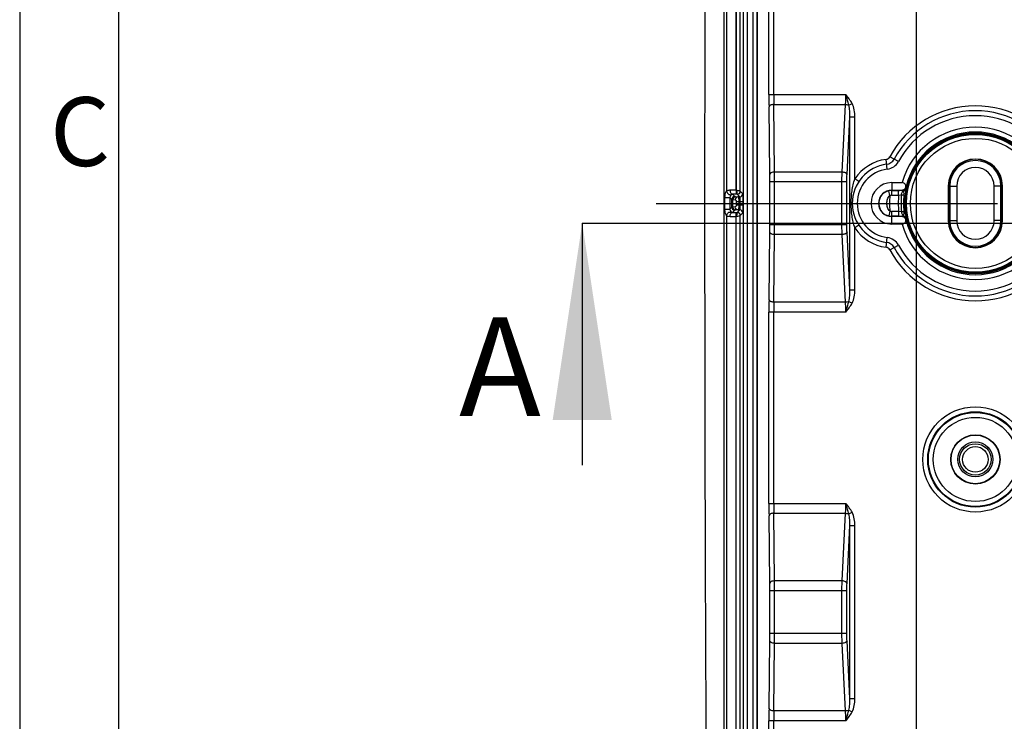
# Model space of a CAD drawing. Units: millimetres. Extents: x -3 to 844, y 0 to 594.
# Drawn here: x 0 to 50, y 370 to 405 of the extents above; entities that cross this region are included whole.
import ezdxf

# ---------------------------------------------------------------- set-up
doc = ezdxf.new("R2010")
doc.units = ezdxf.units.MM
doc.header["$LTSCALE"] = 46.255
doc.linetypes.add('CENTER', pattern=[0.6, 0.375, -0.075, 0.075, -0.075])
doc.layers.get('0').update_dxf_attribs({"linetype": 'CONTINUOUS'})
for name, color, linetype in [('2D-BEMASSUNG', 7, 'CONTINUOUS'), ('AUSFORMSCHRAEGEN', 7, 'CONTINUOUS'), ('BG_STARTBEZUEGE', 7, 'CONTINUOUS'), ('FASEN', 7, 'CONTINUOUS'), ('RUNDUNGEN', 7, 'CONTINUOUS')]:
    doc.layers.add(name, color=color, linetype=linetype)
doc.styles.get("Standard").update_dxf_attribs({"font": 'txt', "width": 0.7})
doc.styles.add('TEXTSTYLE_5', font='txt', dxfattribs={"width": 0.714286})
doc.dimstyles.new('DIMSTYLE_10', dxfattribs={"dimtxt": 2.5, "dimasz": 3.5, "dimexe": 1.5, "dimexo": 0, "dimtad": 1, "dimlfac": 2, "dimdsep": 46, "dimtxsty": 'STANDARD', "dimblk": '_FILLED', "dimblk1": '_FILLED', "dimblk2": '_FILLED', "dimcen": 0.09, "dimclrt": 5, "dimazin": 2, "dimtp": 0.5, "dimtm": 0.5, "dimtfac": 1, "dimtofl": 0, "dimtmove": 0, "dimatfit": 3, "dimldrblk": '_FILLED', "dimfxl": 1, "dimtolj": 1, "dimarcsym": 0})
doc.dimstyles.get("Standard").update_dxf_attribs({"dimtxt": 2.5, "dimasz": 3.5, "dimexe": 1.5, "dimexo": 0, "dimtad": 1, "dimdsep": 46, "dimtxsty": 'STANDARD', "dimblk": '_FILLED', "dimblk1": '_FILLED', "dimblk2": '_FILLED', "dimcen": 0.09, "dimclrt": 5, "dimazin": 2, "dimtol": 1, "dimtp": 0.05, "dimtm": 0.05, "dimtfac": 1, "dimtofl": 0, "dimtmove": 0, "dimatfit": 3, "dimldrblk": '_FILLED', "dimfxl": 1, "dimtolj": 1, "dimarcsym": 0})

# ---------------------------------------------------------------- blocks, each defined once
blk = doc.blocks.new('_FILLED')
at = {"color": 0, "linetype": 'BYBLOCK'}
blk.add_solid([(0, 0), (-1, 0.125), (-1, -0.125)], dxfattribs=at)
blk = doc.blocks.new('XSEC_FILLED')
at = {"color": 0, "linetype": 'BYBLOCK'}
blk.add_solid([(0, 0), (-1, 0.15), (-1, -0.15)], dxfattribs=at)
blk = doc.blocks.new('*D57')
at = {"layer": '2D-BEMASSUNG', "color": 2, "linetype": 'CONTINUOUS'}
for p, q in [((45.534, 411.586), (45.534, 338.575)), ((114.034, 411.586), (114.034, 338.575)), ((45.534, 340.075), (79.784, 340.075)), ((114.034, 340.075), (79.784, 340.075))]:
    blk.add_line(p, q, dxfattribs=at)
at = {"layer": '2D-BEMASSUNG', "color": 2, "linetype": 'CONTINUOUS', "xscale": 3.5, "yscale": 3.5, "zscale": 3.5, "rotation": 180}
blk.add_blockref('_FILLED', (45.534, 340.075), dxfattribs=at)
at = {"layer": '2D-BEMASSUNG', "color": 2, "linetype": 'CONTINUOUS', "xscale": 3.5, "yscale": 3.5, "zscale": 3.5}
blk.add_blockref('_FILLED', (114.034, 340.075), dxfattribs=at)
at = {"layer": '2D-BEMASSUNG', "color": 5, "linetype": 'CONTINUOUS', "insert": (79.784, 343.2), "char_height": 2.5, "width": 7.76786, "attachment_point": 2, "line_spacing_factor": 0.9}
blk.add_mtext('137', dxfattribs=at)

msp = doc.modelspace()

# ---------------------------------------------------------------- linework, layer by layer
at = {"color": 2, "linetype": 'CONTINUOUS'}
msp.add_line((0, 594), (0, 0), dxfattribs=at)
at = {"color": 7, "linetype": 'CONTINUOUS'}
msp.add_line((5.01001, 589), (5.01001, 5), dxfattribs=at)
at = {"color": 9, "linetype": 'CONTINUOUS'}
for p, q in [((36.94207, 431.55516), (36.94207, 360.45516)), ((37.23249, 431.55516), (37.23249, 360.45516))]:
    msp.add_line(p, q, dxfattribs=at)
at = {"color": 7, "linetype": 'CENTER'}
msp.add_line((28.56732, 395.00516), (43.56732, 395.00516), dxfattribs=at)
at = {"color": 9, "linetype": 'CENTER'}
msp.add_line((43.56732, 395.00516), (115.34871, 395.00516), dxfattribs=at)
at = {"color": 7, "linetype": 'CONTINUOUS'}
msp.add_circle((48.53403, 396.00516), 3.577, dxfattribs=at)
msp.add_arc((5717.52574, 396.00516), 5682.7417, 179.57786599, 180.42213401, dxfattribs=at)
at = {"layer": 'AUSFORMSCHRAEGEN', "color": 7, "linetype": 'CONTINUOUS'}
for p, q in [((47.15903, 396.88016), (47.15903, 395.13016)), ((47.17475, 396.88016), (47.17475, 395.13016)), ((49.89332, 395.13016), (49.89332, 396.88016)), ((49.90903, 395.13016), (49.90903, 396.88016))]:
    msp.add_line(p, q, dxfattribs=at)
at = {"layer": 'AUSFORMSCHRAEGEN', "color": 9, "linetype": 'CONTINUOUS'}
for p, q in [((47.15903, 396.88016), (47.17475, 396.88016)), ((49.90903, 396.88016), (49.89332, 396.88016)), ((47.15903, 395.13016), (47.17475, 395.13016)), ((49.90903, 395.13016), (49.89332, 395.13016))]:
    msp.add_line(p, q, dxfattribs=at)
at = {"layer": 'AUSFORMSCHRAEGEN', "color": 7, "linetype": 'CONTINUOUS'}
for radius in [1.25, 1.23604, 0.89]:
    msp.add_circle((48.53403, 383.00516), radius, dxfattribs=at)
for centre, radius, start, end in [((48.53403, 396.88016), 1.375, 0, 180), ((48.53403, 396.88016), 1.35929, 0, 180), ((48.53403, 395.13016), 1.375, 180, 360), ((48.53403, 395.13016), 1.35929, 180, 360)]:
    msp.add_arc(centre, radius, start, end, dxfattribs=at)
at = {"layer": 'BG_STARTBEZUEGE', "color": 7, "linetype": 'CENTER'}
msp.add_line((32.31869, 396.00516), (128.04698, 396.00516), dxfattribs=at)
at = {"layer": 'FASEN', "color": 9, "linetype": 'CONTINUOUS'}
for p, q in [((44.28403, 397.05516), (44.28403, 396.67688)), ((47.23403, 396.88016), (47.58403, 396.88016)), ((49.83403, 396.88016), (49.48403, 396.88016)), ((44.28403, 394.95516), (44.28403, 395.33343)), ((47.23403, 395.13016), (47.58403, 395.13016)), ((49.83403, 395.13016), (49.48403, 395.13016))]:
    msp.add_line(p, q, dxfattribs=at)
at = {"layer": 'FASEN', "color": 7, "linetype": 'CONTINUOUS'}
for p, q in [((47.23403, 396.88016), (47.23403, 395.13016)), ((47.58403, 396.88016), (47.58403, 395.13016)), ((49.48403, 395.13016), (49.48403, 396.88016)), ((49.83403, 395.13016), (49.83403, 396.88016))]:
    msp.add_line(p, q, dxfattribs=at)
for radius in [3.55, 3.5]:
    msp.add_circle((48.53403, 396.00516), radius, dxfattribs=at)
for centre, radius, start, end in [((48.53403, 396.88016), 1.3, 0, 180), ((48.53403, 396.88016), 0.95, 0, 180), ((44.28403, 396.00516), 1.05, 90, 270), ((44.28403, 396.00516), 0.67173, 90, 270), ((48.53403, 395.13016), 1.3, 180, 360), ((48.53403, 395.13016), 0.95, 180, 360)]:
    msp.add_arc(centre, radius, start, end, dxfattribs=at)
at = {"layer": 'RUNDUNGEN', "color": 9, "linetype": 'CONTINUOUS'}
for p, q in [((35.75158, 431.55516), (35.75158, 360.45516)), ((35.89753, 431.55516), (35.89753, 396.64303)), ((36.38403, 431.55516), (36.38403, 396.46921)), ((36.39272, 396.66909), (36.39272, 431.55516)), ((36.5926, 396.61912), (36.5926, 431.55516)), ((36.75043, 360.45516), (36.75043, 431.55516)), ((36.76394, 360.45516), (36.76394, 431.55516)), ((37.43262, 431.55516), (37.43262, 360.45516)), ((37.45068, 431.55516), (37.45068, 360.45516)), ((38.05059, 401.52311), (38.05059, 411.23721)), ((38.30055, 401.52311), (38.30055, 411.23721)), ((38.05059, 401.52311), (41.95495, 401.52311)), ((38.3377, 397.59009), (38.30345, 401.02311)), ((38.30345, 401.02311), (41.9403, 401.02311)), ((41.76689, 397.59009), (41.9403, 401.02311)), ((42.10513, 400.98577), (42.26997, 401.07345)), ((38.08773, 397.46509), (38.05348, 400.89811)), ((42.01594, 397.46509), (42.16407, 400.39762)), ((42.16407, 391.61269), (42.16407, 400.39762)), ((42.16407, 400.39762), (42.41312, 400.39762)), ((42.41312, 397.25502), (42.41312, 400.39762)), ((44.05942, 397.74068), (43.99524, 398.23655)), ((44.62241, 398.12688), (44.1829, 398.36528)), ((41.76689, 397.59009), (38.3377, 397.59009)), ((38.08947, 394.92022), (38.08947, 397.09009)), ((42.00715, 397.09009), (38.08947, 397.09009)), ((38.33943, 394.92022), (38.33943, 397.09009)), ((41.7581, 394.92022), (41.7581, 397.09009)), ((42.00715, 394.92022), (42.00715, 397.09009)), ((42.621, 397.11615), (42.41312, 397.25502)), ((36.39272, 396.66909), (36.38403, 396.66909)), ((36.72323, 396.48849), (36.5926, 396.61912)), ((44.18932, 396.40154), (44.13122, 396.64468)), ((44.28403, 396.41269), (44.28403, 396.67688)), ((44.63774, 396.41269), (44.63774, 396.66268)), ((44.63774, 396.66268), (44.65562, 396.66268)), ((44.80325, 396.66241), (44.77699, 396.67688)), ((45.04614, 396.85334), (45.01773, 396.86839)), ((35.79887, 396.30246), (35.79887, 395.70785)), ((35.79887, 396.30246), (36.06182, 396.30246)), ((36.06182, 396.30246), (36.06182, 395.70785)), ((36.06182, 396.30246), (36.16253, 396.20175)), ((36.16253, 395.80856), (36.16253, 396.20175)), ((36.19717, 396.46693), (36.31244, 396.35166)), ((36.2214, 395.8139), (36.2214, 396.19641)), ((36.2214, 396.19641), (36.33998, 396.18867)), ((36.35364, 396.34632), (36.47223, 396.33858)), ((36.44269, 396.46921), (36.38403, 396.46921)), ((36.39163, 396.08873), (36.39163, 395.92158)), ((36.73671, 396.08873), (36.39163, 396.08873)), ((36.57332, 396.33858), (36.44269, 396.46921)), ((36.57332, 396.33858), (36.47223, 396.33858)), ((36.52388, 396.08873), (36.52388, 395.92158)), ((36.5868, 395.92158), (36.5868, 396.08873)), ((36.73671, 395.92158), (36.73671, 396.08873)), ((44.28403, 396.41269), (44.63774, 396.41269)), ((44.63774, 396.41269), (44.78079, 396.43134)), ((44.78079, 396.43134), (44.90461, 396.43093)), ((44.90461, 396.43093), (44.97883, 396.42222)), ((35.79887, 395.70785), (36.06182, 395.70785)), ((36.16253, 395.80856), (36.06182, 395.70785)), ((36.31244, 395.65865), (36.19717, 395.54338)), ((36.33998, 395.82164), (36.2214, 395.8139)), ((36.47223, 395.67173), (36.35364, 395.66399)), ((36.38403, 360.45516), (36.38403, 395.5411)), ((36.38403, 395.5411), (36.44269, 395.5411)), ((36.39163, 395.92158), (36.73671, 395.92158)), ((36.44269, 395.5411), (36.57332, 395.67173)), ((36.47223, 395.67173), (36.57332, 395.67173)), ((36.5926, 395.39119), (36.72323, 395.52182)), ((44.18932, 395.60878), (44.13122, 395.36563)), ((44.28403, 395.33343), (44.28403, 395.59762)), ((44.63774, 395.59762), (44.28403, 395.59762)), ((44.63774, 395.59762), (44.63774, 395.34763)), ((44.78079, 395.57897), (44.63774, 395.59762)), ((44.90461, 395.57939), (44.78079, 395.57898)), ((44.90461, 395.57939), (44.97883, 395.58809)), ((35.89753, 395.36728), (35.89753, 360.45516)), ((36.38403, 395.34122), (36.39272, 395.34122)), ((36.39272, 360.45516), (36.39272, 395.34122)), ((36.5926, 360.45516), (36.5926, 395.39119)), ((44.65557, 395.34763), (44.63774, 395.34763)), ((44.77699, 395.33343), (44.80325, 395.3479)), ((45.01773, 395.14192), (45.04614, 395.15698)), ((38.05348, 391.11221), (38.08773, 394.54522)), ((42.00715, 394.92022), (38.08947, 394.92022)), ((42.16407, 391.61269), (42.01594, 394.54522)), ((42.621, 394.89416), (42.41312, 394.75529)), ((42.41312, 391.61269), (42.41312, 394.75529)), ((38.30345, 390.98721), (38.3377, 394.42022)), ((41.76689, 394.42022), (38.3377, 394.42022)), ((41.9403, 390.98721), (41.76689, 394.42022)), ((43.99524, 393.77377), (44.05942, 394.26963)), ((44.1829, 393.64503), (44.62241, 393.88343)), ((42.16407, 391.61269), (42.41312, 391.61269)), ((42.10513, 391.02454), (42.26997, 390.93687)), ((41.9403, 390.98721), (38.30345, 390.98721)), ((38.05059, 380.77311), (38.05059, 390.48721)), ((41.95495, 390.48721), (38.05059, 390.48721)), ((38.30055, 380.77311), (38.30055, 390.48721)), ((38.05059, 380.77311), (41.95495, 380.77311)), ((38.08773, 376.71509), (38.05348, 380.14811)), ((38.3377, 376.84009), (38.30345, 380.27311)), ((38.30345, 380.27311), (41.9403, 380.27311)), ((41.76689, 376.84009), (41.9403, 380.27311)), ((42.10513, 380.23577), (42.26997, 380.32345)), ((42.01594, 376.71509), (42.16407, 379.64762)), ((42.16407, 370.86269), (42.16407, 379.64762)), ((42.16407, 379.64762), (42.41312, 379.64762)), ((42.41312, 370.86269), (42.41312, 379.64762)), ((41.76689, 376.84009), (38.3377, 376.84009)), ((38.08947, 374.17022), (38.08947, 376.34009)), ((42.00715, 376.34009), (38.08947, 376.34009)), ((38.33943, 374.17022), (38.33943, 376.34009)), ((41.7581, 374.17022), (41.7581, 376.34009)), ((42.00715, 374.17022), (42.00715, 376.34009)), ((42.00715, 374.17022), (38.08947, 374.17022)), ((38.05348, 370.36221), (38.08773, 373.79522)), ((38.30345, 370.23721), (38.3377, 373.67022)), ((41.76689, 373.67022), (38.3377, 373.67022)), ((41.9403, 370.23721), (41.76689, 373.67022)), ((42.16407, 370.86269), (42.01594, 373.79522)), ((42.16407, 370.86269), (42.41312, 370.86269)), ((41.9403, 370.23721), (38.30345, 370.23721)), ((42.10513, 370.27454), (42.26997, 370.18687)), ((38.05059, 360.45516), (38.05059, 369.73721)), ((41.95495, 369.73721), (38.05059, 369.73721)), ((38.30055, 360.69668), (38.30055, 369.73721))]:
    msp.add_line(p, q, dxfattribs=at)
at = {"layer": 'RUNDUNGEN', "color": 7, "linetype": 'CONTINUOUS'}
for p, q in [((44.28403, 397.05516), (44.8085, 397.05516)), ((44.28403, 396.67688), (44.77699, 396.67688)), ((44.28403, 396.66268), (44.63774, 396.66268)), ((44.65562, 396.66268), (44.68011, 396.66267)), ((44.63774, 395.34763), (44.28403, 395.34763)), ((44.77699, 395.33343), (44.28403, 395.33343)), ((44.8085, 394.95516), (44.28403, 394.95516))]:
    msp.add_line(p, q, dxfattribs=at)
at = {"layer": 'RUNDUNGEN', "color": 9, "linetype": 'CONTINUOUS'}
for centre, radius in [((48.53403, 396.00516), 3.3), ((48.53403, 383.00516), 2.67158), ((48.53403, 383.00516), 2.42173), ((48.53403, 383.00516), 2.3862), ((48.53403, 383.00516), 2.13636), ((48.53403, 383.00516), 0.79919), ((48.53403, 383.00516), 0.64921)]:
    msp.add_circle(centre, radius, dxfattribs=at)
for centre, radius, start, end in [((99.51841, 401.49521), 61.46783, 179.9740004, 180.556588), ((77.64411, 401.50081), 39.34356, 179.967534, 180.695698), ((48.53403, 396.00516), 4.95, 28.735654, 151.523871), ((48.53403, 396.00516), 4.45, 28.735654, 151.523871), ((48.53403, 396.00516), 3.87067, 15.739887, 164.260113), ((48.53403, 396.00516), 3.62071, 13.793026, 166.206974), ((44.28403, 396.00516), 2.25, 97.374425, 146.255069), ((43.96315, 398.48448), 0.25, 277.374425, 331.523871), ((43.96315, 398.48448), 0.75, 277.374425, 331.523871), ((-32.0956, 397.0955), 70.43503, 359.9956057, 0.4023369), ((44.28403, 396.00516), 1.75, 97.374425, 262.625575), ((-1.52899, 397.09415), 39.61846, 359.99413, 0.536459), ((36.44245, 396.61936), 0.15015, 270.090593, 359.909407), ((44.8032, 396.91243), 0.25002, 270.011364, 346.329152), ((36.31266, 396.20153), 0.15013, 90.084186, 179.915814), ((36.5731, 396.48871), 0.15013, 270.084186, 359.915814), ((44.28603, 396.00516), 0.65857, 176.134541, 183.872673), ((48.53403, 396.00516), 4.36276, 174.787199, 185.212801), ((44.28403, 396.00516), 0.40754, 90, 103.438415), ((48.53403, 396.00516), 3.91755, 174.028802, 185.971198), ((48.53403, 396.00516), 3.77737, 173.521821, 186.478179), ((48.53403, 396.00516), 3.65431, 173.309155, 186.690845), ((48.53403, 396.00516), 3.57958, 173.309155, 186.690845), ((36.31266, 395.80878), 0.15013, 180.084186, 269.915814), ((36.44245, 395.39096), 0.15015, 0.090593, 89.909407), ((36.5731, 395.5216), 0.15013, 0.084186, 89.915814), ((44.28403, 396.00516), 0.40754, 256.561585, 270), ((36.36125, 413.49694), 18.15573, 269.08902, 270.071904), ((44.8032, 395.09789), 0.25002, 13.670825, 89.988369), ((48.53403, 396.00516), 3.62071, 193.793026, 346.206974), ((1.20698, 394.90349), 36.8825, 359.443426, 0.025985), ((-27.22788, 394.89791), 65.56732, 359.5825652, 0.0194922), ((44.28403, 396.00516), 2.25, 213.744931, 262.625575), ((48.53403, 396.00516), 3.87067, 195.739887, 344.260113), ((43.96315, 393.52584), 0.75, 28.476129, 82.625575), ((43.96315, 393.52584), 0.25, 28.476129, 82.625575), ((48.53403, 396.00516), 4.95, 208.476129, 331.264346), ((48.53403, 396.00516), 4.45, 208.476129, 331.264346), ((104.07783, 390.49399), 66.02724, 179.463527, 180.0058846), ((80.56268, 390.49261), 42.26213, 179.329445, 180.007322), ((99.51841, 380.74521), 61.46783, 179.9740004, 180.556588), ((77.64411, 380.75081), 39.34356, 179.967534, 180.695698), ((-1.52899, 376.34415), 39.61846, 359.99413, 0.536459), ((-32.0956, 376.3455), 70.43503, 359.9956057, 0.4023369), ((1.20698, 374.15349), 36.8825, 359.443426, 0.025985), ((-27.22788, 374.14791), 65.56732, 359.5825652, 0.0194922), ((104.07783, 369.74399), 66.02724, 179.463527, 180.0058846), ((80.56268, 369.74261), 42.26213, 179.329445, 180.007322)]:
    msp.add_arc(centre, radius, start, end, dxfattribs=at)
at = {"layer": 'RUNDUNGEN', "color": 7, "linetype": 'CONTINUOUS'}
for centre, radius, start, end in [((48.53403, 396.00516), 4.7, 28.735654, 151.523871), ((43.96315, 398.48448), 0.5, 277.374425, 331.523871), ((44.28403, 396.00516), 2, 97.374425, 262.625575), ((44.28439, 396.00591), 0.65688, 103.483854, 176.189832), ((44.28403, 396.00516), 0.65753, 90, 103.438328), ((44.64448, 349.69815), 46.96453, 89.806301, 89.956538), ((44.28439, 396.00441), 0.65688, 183.816944, 256.515975), ((44.28403, 396.00516), 0.65753, 256.561685, 270), ((44.64278, 442.9189), 47.57126, 270.015414, 270.193277), ((44.77717, 395.07819), 0.24886, 14.839044, 21.896955), ((43.96315, 393.52584), 0.5, 28.476129, 82.625575), ((48.53403, 396.00516), 4.7, 208.476129, 331.264346)]:
    msp.add_arc(centre, radius, start, end, dxfattribs=at)
at = {"layer": 'RUNDUNGEN', "color": 9, "linetype": 'CONTINUOUS'}
for points, knots in [([(41.9403, 401.02311), (41.94276, 401.06216), (41.95163, 401.22868), (41.95495, 401.39548), (41.95495, 401.52311)], [0, 0, 0, 0, 0.23466456, 1, 1, 1, 1]), ([(42.10513, 400.98578), (42.09451, 401.03023), (42.04838, 401.21045), (41.99596, 401.38898), (41.95495, 401.52315)], [0, 0, 0, 0, 0.24572169, 1, 1, 1, 1]), ([(38.30345, 401.02311), (38.27166, 401.02287), (38.21065, 401.0161), (38.11919, 400.98944), (38.05463, 400.93646), (38.05348, 400.89811)], [0, 0, 0, 0, 0.32259896, 0.61051268, 1, 1, 1, 1]), ([(41.9403, 401.02311), (41.95526, 401.02254), (42.01155, 401.01783), (42.06762, 401.00369), (42.10513, 400.98577)], [0, 0, 0, 0, 0.26476603, 1, 1, 1, 1]), ([(42.41312, 400.39762), (42.41312, 400.51365), (42.39318, 400.74556), (42.32434, 400.97119), (42.26997, 401.07345)], [0, 0, 0, 0, 0.50045058, 1, 1, 1, 1]), ([(42.16407, 400.39762), (42.1662, 400.49634), (42.16085, 400.69389), (42.13229, 400.89081), (42.10513, 400.98577)], [0, 0, 0, 0, 0.49990916, 1, 1, 1, 1]), ([(38.3377, 397.59009), (38.30592, 397.58986), (38.24491, 397.58308), (38.15344, 397.55642), (38.08888, 397.50345), (38.08773, 397.46509)], [0, 0, 0, 0, 0.32259898, 0.6105127, 1, 1, 1, 1]), ([(41.7581, 397.09009), (41.7581, 397.1336), (41.75883, 397.30029), (41.76223, 397.46699), (41.76689, 397.59009)], [0, 0, 0, 0, 0.26097953, 1, 1, 1, 1]), ([(42.01594, 397.46509), (42.01017, 397.50345), (41.94655, 397.55205), (41.85653, 397.58101), (41.79754, 397.58893), (41.76689, 397.59009)], [0, 0, 0, 0, 0.39893875, 0.68457998, 1, 1, 1, 1]), ([(42.00715, 397.09009), (42.00715, 397.12273), (42.00788, 397.24776), (42.01128, 397.3728), (42.01594, 397.46509)], [0, 0, 0, 0, 0.26097877, 1, 1, 1, 1]), ([(42.41312, 394.75529), (42.34619, 394.95566), (42.253, 395.37064), (42.20885, 396.00514), (42.253, 396.63966), (42.34619, 397.05464), (42.41312, 397.25502)], [0, 0, 0, 0, 0.2498878, 0.49999648, 0.7501021, 1, 1, 1, 1]), ([(35.89753, 396.64303), (35.88339, 396.62558), (35.84133, 396.56807), (35.80792, 396.44963), (35.79888, 396.35211), (35.79887, 396.30246)], [0, 0, 0, 0, 0.18668553, 0.5873957, 1, 1, 1, 1]), ([(36.07259, 396.66681), (36.05238, 396.66647), (35.99354, 396.66312), (35.93448, 396.65478), (35.89753, 396.64303)], [0, 0, 0, 0, 0.34272746, 1, 1, 1, 1]), ([(35.89753, 396.64303), (35.8984, 396.61217), (35.91469, 396.55), (35.97675, 396.47763), (36.06361, 396.44001), (36.12679, 396.44432), (36.15539, 396.4535)], [0, 0, 0, 0, 0.2524808, 0.50494934, 0.75432692, 1, 1, 1, 1]), ([(36.38403, 396.66909), (36.35615, 396.66909), (36.25234, 396.6689), (36.14852, 396.66807), (36.07259, 396.66681)], [0, 0, 0, 0, 0.26854927, 1, 1, 1, 1]), ([(36.07259, 396.66681), (36.07302, 396.64148), (36.07998, 396.59255), (36.10948, 396.51505), (36.16192, 396.46847), (36.19717, 396.46693)], [0, 0, 0, 0, 0.30206673, 0.57919358, 1, 1, 1, 1]), ([(36.5926, 396.61912), (36.58674, 396.62058), (36.52012, 396.63728), (36.45331, 396.65323), (36.39272, 396.66909)], [0, 0, 0, 0, 0.08797451, 1, 1, 1, 1]), ([(36.39272, 396.66909), (36.39916, 396.64448), (36.41527, 396.57771), (36.43238, 396.5112), (36.44269, 396.46921)], [0, 0, 0, 0, 0.37039439, 1, 1, 1, 1]), ([(44.78079, 396.43134), (44.78187, 396.44945), (44.79085, 396.51592), (44.82078, 396.58164), (44.85554, 396.61632)], [0, 0, 0, 0, 0.26984032, 1, 1, 1, 1]), ([(44.87457, 396.63287), (44.86165, 396.63913), (44.8392, 396.65106), (44.81471, 396.66211), (44.80325, 396.66241)], [0, 0, 0, 0, 0.55613793, 1, 1, 1, 1]), ([(44.87457, 396.63287), (44.91391, 396.64427), (44.98735, 396.68607), (45.02899, 396.76037), (45.03801, 396.79883)], [0, 0, 0, 0, 0.50902102, 1, 1, 1, 1]), ([(44.90461, 396.43093), (44.91227, 396.47548), (44.91833, 396.54645), (44.89142, 396.61507), (44.87457, 396.63287)], [0, 0, 0, 0, 0.64846108, 1, 1, 1, 1]), ([(44.97883, 396.42222), (44.98379, 396.46446), (45.00027, 396.59051), (45.02303, 396.7156), (45.03801, 396.79883)], [0, 0, 0, 0, 0.33463113, 1, 1, 1, 1]), ([(45.03801, 396.79883), (45.03934, 396.80621), (45.04145, 396.81907), (45.04521, 396.83664), (45.04518, 396.84594), (45.04736, 396.85269), (45.04614, 396.85334)], [0, 0, 0, 0, 0.40735354, 0.72370476, 0.92493217, 1, 1, 1, 1]), ([(36.15539, 396.4535), (36.144, 396.44325), (36.09141, 396.41274), (36.06176, 396.3477), (36.06182, 396.30246)], [0, 0, 0, 0, 0.2530341, 1, 1, 1, 1]), ([(36.19717, 396.46693), (36.19149, 396.46656), (36.17704, 396.46431), (36.16212, 396.45957), (36.15539, 396.4535)], [0, 0, 0, 0, 0.38590377, 1, 1, 1, 1]), ([(36.16253, 396.20175), (36.16721, 396.19848), (36.18874, 396.20004), (36.2074, 396.19705), (36.2214, 396.19641)], [0, 0, 0, 0, 0.28946569, 1, 1, 1, 1]), ([(36.38403, 396.46921), (36.3673, 396.46921), (36.30501, 396.46902), (36.24272, 396.4682), (36.19717, 396.46693)], [0, 0, 0, 0, 0.26854829, 1, 1, 1, 1]), ([(36.35364, 396.34632), (36.31932, 396.34568), (36.24689, 396.30853), (36.22194, 396.23384), (36.2214, 396.19641)], [0, 0, 0, 0, 0.47835644, 1, 1, 1, 1]), ([(36.31244, 396.35166), (36.3153, 396.3488), (36.33113, 396.34944), (36.34384, 396.34696), (36.35364, 396.34632)], [0, 0, 0, 0, 0.29178517, 1, 1, 1, 1]), ([(36.47223, 396.33858), (36.4379, 396.33794), (36.36548, 396.3008), (36.34052, 396.22611), (36.33998, 396.18867)], [0, 0, 0, 0, 0.47835665, 1, 1, 1, 1]), ([(36.33998, 396.18867), (36.34677, 396.18823), (36.36695, 396.17859), (36.38672, 396.14124), (36.39163, 396.10796), (36.39163, 396.08873)], [0, 0, 0, 0, 0.16961812, 0.52092828, 1, 1, 1, 1]), ([(36.47223, 396.33858), (36.48172, 396.33703), (36.49863, 396.30753), (36.51117, 396.25672), (36.52179, 396.17842), (36.52388, 396.12028), (36.52388, 396.08873)], [0, 0, 0, 0, 0.11056613, 0.32761085, 0.63741304, 1, 1, 1, 1]), ([(36.5868, 396.08873), (36.5868, 396.11997), (36.58616, 396.17784), (36.58406, 396.24633), (36.58108, 396.29092), (36.57924, 396.31479), (36.5764, 396.32887), (36.57523, 396.33738), (36.57332, 396.33858)], [0, 0, 0, 0, 0.37362877, 0.69278293, 0.81705186, 0.9115075, 0.97292587, 1, 1, 1, 1]), ([(36.73671, 396.08873), (36.73671, 396.1387), (36.73627, 396.21135), (36.73458, 396.30393), (36.73309, 396.36329), (36.73085, 396.41221), (36.72947, 396.45018), (36.72578, 396.47302), (36.72566, 396.48604), (36.72323, 396.48849)], [0, 0, 0, 0, 0.37435544, 0.54420702, 0.69413001, 0.81857613, 0.91303451, 0.97413134, 1, 1, 1, 1]), ([(44.18932, 395.60878), (44.15852, 395.62792), (44.11174, 395.68771), (44.05561, 395.82176), (44.03072, 396.00516), (44.05561, 396.18856), (44.11175, 396.3226), (44.15852, 396.38239), (44.18932, 396.40154)], [0, 0, 0, 0, 0.12479251, 0.24935833, 0.50000531, 0.75065941, 0.87521353, 1, 1, 1, 1]), ([(35.79887, 395.70785), (35.79888, 395.6747), (35.80377, 395.59233), (35.82669, 395.48874), (35.86384, 395.40889), (35.8879, 395.37917), (35.89753, 395.36728)], [0, 0, 0, 0, 0.27528371, 0.68381712, 0.87297558, 1, 1, 1, 1]), ([(35.89753, 395.36728), (35.8984, 395.39815), (35.9147, 395.46032), (35.97675, 395.53268), (36.06361, 395.5703), (36.12678, 395.56599), (36.15539, 395.55681)], [0, 0, 0, 0, 0.25248069, 0.50494886, 0.7543264, 1, 1, 1, 1]), ([(36.06182, 395.70785), (36.06175, 395.66263), (36.09141, 395.59759), (36.144, 395.56708), (36.15539, 395.55681)], [0, 0, 0, 0, 0.74672378, 1, 1, 1, 1]), ([(36.07259, 395.34351), (36.07302, 395.36883), (36.07998, 395.41776), (36.10948, 395.49527), (36.16192, 395.54184), (36.19717, 395.54338)], [0, 0, 0, 0, 0.30206328, 0.57918668, 1, 1, 1, 1]), ([(36.15539, 395.55681), (36.15688, 395.55547), (36.16931, 395.54738), (36.18447, 395.54422), (36.19717, 395.54338)], [0, 0, 0, 0, 0.1359235, 1, 1, 1, 1]), ([(36.2214, 395.8139), (36.2074, 395.81326), (36.18875, 395.81028), (36.16721, 395.81184), (36.16253, 395.80856)], [0, 0, 0, 0, 0.71045918, 1, 1, 1, 1]), ([(36.19717, 395.54338), (36.21113, 395.543), (36.27341, 395.54158), (36.3357, 395.5411), (36.38403, 395.5411)], [0, 0, 0, 0, 0.22418241, 1, 1, 1, 1]), ([(36.35364, 395.66399), (36.31932, 395.66463), (36.24689, 395.70178), (36.22194, 395.77647), (36.2214, 395.8139)], [0, 0, 0, 0, 0.47835645, 1, 1, 1, 1]), ([(36.35364, 395.66399), (36.34384, 395.66335), (36.33113, 395.66087), (36.3153, 395.66152), (36.31244, 395.65865)], [0, 0, 0, 0, 0.70813976, 1, 1, 1, 1]), ([(36.39163, 395.92158), (36.39163, 395.90831), (36.38871, 395.87191), (36.36548, 395.82331), (36.33998, 395.82164)], [0, 0, 0, 0, 0.34176027, 1, 1, 1, 1]), ([(36.47223, 395.67173), (36.4379, 395.67237), (36.36548, 395.70952), (36.34052, 395.78421), (36.33998, 395.82164)], [0, 0, 0, 0, 0.47835644, 1, 1, 1, 1]), ([(36.44269, 395.5411), (36.44122, 395.53524), (36.42456, 395.46861), (36.40825, 395.4019), (36.39272, 395.34122)], [0, 0, 0, 0, 0.08806121, 1, 1, 1, 1]), ([(36.52388, 395.92158), (36.52389, 395.89003), (36.52179, 395.83189), (36.51115, 395.7536), (36.49864, 395.70277), (36.48172, 395.67328), (36.47223, 395.67173)], [0, 0, 0, 0, 0.36256686, 0.67236263, 0.88943292, 1, 1, 1, 1]), ([(36.57332, 395.67173), (36.57523, 395.67293), (36.57641, 395.68144), (36.57923, 395.69551), (36.58108, 395.71938), (36.58406, 395.76398), (36.58616, 395.83247), (36.5868, 395.89034), (36.5868, 395.92158)], [0, 0, 0, 0, 0.02706146, 0.08845387, 0.18291131, 0.30719417, 0.62634714, 1, 1, 1, 1]), ([(36.72323, 395.52182), (36.72566, 395.52426), (36.72578, 395.53729), (36.72946, 395.56012), (36.73085, 395.59809), (36.73309, 395.64701), (36.73458, 395.70637), (36.73627, 395.79896), (36.73671, 395.87161), (36.73671, 395.92158)], [0, 0, 0, 0, 0.02585325, 0.0869268, 0.18138608, 0.30584604, 0.45576372, 0.62561975, 1, 1, 1, 1]), ([(44.78079, 395.57897), (44.78187, 395.56086), (44.79085, 395.49439), (44.82078, 395.42868), (44.85554, 395.39399)], [0, 0, 0, 0, 0.26984027, 1, 1, 1, 1]), ([(44.90571, 395.44125), (44.90769, 395.45013), (44.91476, 395.4959), (44.91091, 395.54282), (44.90461, 395.57939)], [0, 0, 0, 0, 0.19702892, 1, 1, 1, 1]), ([(45.0166, 395.33024), (45.01344, 395.34844), (44.99899, 395.4341), (44.9868, 395.52016), (44.97883, 395.58809)], [0, 0, 0, 0, 0.21262962, 1, 1, 1, 1]), ([(35.89753, 395.36728), (35.90601, 395.36459), (35.96321, 395.35002), (36.02253, 395.34434), (36.07259, 395.34351)], [0, 0, 0, 0, 0.15091516, 1, 1, 1, 1]), ([(36.39272, 395.34122), (36.41735, 395.34753), (36.48403, 395.36398), (36.55068, 395.38052), (36.5926, 395.39119)], [0, 0, 0, 0, 0.37020863, 1, 1, 1, 1]), ([(44.80325, 395.3479), (44.81472, 395.34821), (44.83924, 395.3592), (44.86166, 395.3712), (44.87457, 395.37744)], [0, 0, 0, 0, 0.44427455, 1, 1, 1, 1]), ([(44.87457, 395.37744), (44.87797, 395.38103), (44.89302, 395.39962), (44.9016, 395.42281), (44.90571, 395.44125)], [0, 0, 0, 0, 0.20733896, 1, 1, 1, 1]), ([(44.87457, 395.37744), (44.91391, 395.36605), (44.98735, 395.32425), (45.02899, 395.24994), (45.03801, 395.21148)], [0, 0, 0, 0, 0.50901981, 1, 1, 1, 1]), ([(45.03801, 395.21148), (45.03666, 395.21901), (45.02942, 395.25858), (45.02217, 395.29815), (45.0166, 395.33024)], [0, 0, 0, 0, 0.1901708, 1, 1, 1, 1]), ([(45.04614, 395.15698), (45.04736, 395.15762), (45.04518, 395.16438), (45.04521, 395.17367), (45.04145, 395.19124), (45.03934, 395.2041), (45.03801, 395.21148)], [0, 0, 0, 0, 0.07509487, 0.2762575, 0.59254179, 1, 1, 1, 1]), ([(38.3377, 394.42022), (38.30592, 394.42046), (38.24491, 394.42723), (38.15344, 394.45389), (38.08888, 394.50687), (38.08773, 394.54522)], [0, 0, 0, 0, 0.322599, 0.61051272, 1, 1, 1, 1]), ([(41.76689, 394.42022), (41.76541, 394.4593), (41.76009, 394.62591), (41.7581, 394.79263), (41.7581, 394.92022)], [0, 0, 0, 0, 0.23458988, 1, 1, 1, 1]), ([(42.01594, 394.54522), (42.01017, 394.50686), (41.94655, 394.45827), (41.85653, 394.4293), (41.79754, 394.42138), (41.76689, 394.42022)], [0, 0, 0, 0, 0.39893872, 0.68457996, 1, 1, 1, 1]), ([(42.01594, 394.54522), (42.01446, 394.57452), (42.00914, 394.69945), (42.00715, 394.82451), (42.00715, 394.92022)], [0, 0, 0, 0, 0.23460615, 1, 1, 1, 1]), ([(42.10513, 391.02454), (42.1323, 391.1195), (42.16084, 391.31643), (42.1662, 391.51397), (42.16407, 391.61269)], [0, 0, 0, 0, 0.5000776, 1, 1, 1, 1]), ([(42.26997, 390.93687), (42.32434, 391.03911), (42.39318, 391.26474), (42.41312, 391.49666), (42.41312, 391.61269)], [0, 0, 0, 0, 0.49951423, 1, 1, 1, 1]), ([(38.30345, 390.98721), (38.27166, 390.98745), (38.21065, 390.99422), (38.11919, 391.02088), (38.05463, 391.07385), (38.05348, 391.11221)], [0, 0, 0, 0, 0.32259898, 0.6105127, 1, 1, 1, 1]), ([(42.10513, 391.02454), (42.09336, 391.01892), (42.04069, 390.99803), (41.98378, 390.98885), (41.9403, 390.98721)], [0, 0, 0, 0, 0.23064215, 1, 1, 1, 1]), ([(41.95495, 390.48721), (41.96877, 390.53226), (42.02216, 390.7104), (42.07285, 390.88948), (42.10513, 391.02454)], [0, 0, 0, 0, 0.25337799, 1, 1, 1, 1]), ([(41.95495, 390.48721), (41.95495, 390.53074), (41.95374, 390.69748), (41.94806, 390.86423), (41.9403, 390.98721)], [0, 0, 0, 0, 0.26104975, 1, 1, 1, 1]), ([(41.9403, 380.27311), (41.94276, 380.31216), (41.95163, 380.47868), (41.95495, 380.64548), (41.95495, 380.77311)], [0, 0, 0, 0, 0.23466456, 1, 1, 1, 1]), ([(42.10513, 380.23578), (42.09451, 380.28023), (42.04838, 380.46045), (41.99596, 380.63898), (41.95495, 380.77315)], [0, 0, 0, 0, 0.24572169, 1, 1, 1, 1]), ([(38.30345, 380.27311), (38.27166, 380.27287), (38.21065, 380.2661), (38.11919, 380.23944), (38.05463, 380.18646), (38.05348, 380.14811)], [0, 0, 0, 0, 0.32259896, 0.61051268, 1, 1, 1, 1]), ([(41.9403, 380.27311), (41.95526, 380.27254), (42.01155, 380.26783), (42.06762, 380.25369), (42.10513, 380.23577)], [0, 0, 0, 0, 0.26476603, 1, 1, 1, 1]), ([(42.16407, 379.64762), (42.1662, 379.74634), (42.16085, 379.94389), (42.13229, 380.14081), (42.10513, 380.23577)], [0, 0, 0, 0, 0.49990916, 1, 1, 1, 1]), ([(42.41312, 379.64762), (42.41312, 379.76365), (42.39318, 379.99556), (42.32434, 380.22119), (42.26997, 380.32345)], [0, 0, 0, 0, 0.50045058, 1, 1, 1, 1]), ([(38.3377, 376.84009), (38.30592, 376.83986), (38.24491, 376.83308), (38.15344, 376.80642), (38.08888, 376.75345), (38.08773, 376.71509)], [0, 0, 0, 0, 0.32259898, 0.6105127, 1, 1, 1, 1]), ([(41.7581, 376.34009), (41.7581, 376.3836), (41.75883, 376.55029), (41.76223, 376.71699), (41.76689, 376.84009)], [0, 0, 0, 0, 0.26097953, 1, 1, 1, 1]), ([(42.01594, 376.71509), (42.01017, 376.75345), (41.94655, 376.80205), (41.85653, 376.83101), (41.79754, 376.83893), (41.76689, 376.84009)], [0, 0, 0, 0, 0.39893875, 0.68457998, 1, 1, 1, 1]), ([(42.00715, 376.34009), (42.00715, 376.37273), (42.00788, 376.49776), (42.01128, 376.6228), (42.01594, 376.71509)], [0, 0, 0, 0, 0.26097877, 1, 1, 1, 1]), ([(41.76689, 373.67022), (41.76541, 373.7093), (41.76009, 373.87591), (41.7581, 374.04263), (41.7581, 374.17022)], [0, 0, 0, 0, 0.23458988, 1, 1, 1, 1]), ([(42.01594, 373.79522), (42.01446, 373.82452), (42.00914, 373.94945), (42.00715, 374.07451), (42.00715, 374.17022)], [0, 0, 0, 0, 0.23460615, 1, 1, 1, 1]), ([(38.3377, 373.67022), (38.30592, 373.67046), (38.24491, 373.67723), (38.15344, 373.70389), (38.08888, 373.75687), (38.08773, 373.79522)], [0, 0, 0, 0, 0.322599, 0.61051272, 1, 1, 1, 1]), ([(42.01594, 373.79522), (42.01017, 373.75686), (41.94655, 373.70827), (41.85653, 373.6793), (41.79754, 373.67138), (41.76689, 373.67022)], [0, 0, 0, 0, 0.39893872, 0.68457996, 1, 1, 1, 1]), ([(42.10513, 370.27454), (42.1323, 370.3695), (42.16084, 370.56643), (42.1662, 370.76397), (42.16407, 370.86269)], [0, 0, 0, 0, 0.5000776, 1, 1, 1, 1]), ([(42.26997, 370.18687), (42.32434, 370.28911), (42.39318, 370.51474), (42.41312, 370.74666), (42.41312, 370.86269)], [0, 0, 0, 0, 0.49951423, 1, 1, 1, 1]), ([(38.30345, 370.23721), (38.27166, 370.23745), (38.21065, 370.24422), (38.11919, 370.27088), (38.05463, 370.32385), (38.05348, 370.36221)], [0, 0, 0, 0, 0.32259898, 0.6105127, 1, 1, 1, 1]), ([(42.10513, 370.27454), (42.09336, 370.26892), (42.04069, 370.24803), (41.98378, 370.23885), (41.9403, 370.23721)], [0, 0, 0, 0, 0.23064215, 1, 1, 1, 1]), ([(41.95495, 369.73721), (41.95495, 369.78074), (41.95374, 369.94748), (41.94806, 370.11423), (41.9403, 370.23721)], [0, 0, 0, 0, 0.26104975, 1, 1, 1, 1]), ([(41.95495, 369.73721), (41.96877, 369.78226), (42.02216, 369.9604), (42.07285, 370.13948), (42.10513, 370.27454)], [0, 0, 0, 0, 0.25337799, 1, 1, 1, 1])]:
    msp.add_open_spline(points, degree=3, knots=knots, dxfattribs=at)
for points in [[(42.26997, 401.07345), (42.18403, 401.23502), (42.0707, 401.38135), (41.95495, 401.52311)], [(44.85554, 396.61632), (44.86149, 396.62226), (44.86785, 396.62783), (44.87457, 396.63287)], [(44.85554, 395.39399), (44.86149, 395.38805), (44.86785, 395.38249), (44.87457, 395.37744)], [(41.95495, 390.48721), (42.07083, 390.62885), (42.18402, 390.77529), (42.26997, 390.93687)], [(42.26997, 380.32345), (42.18403, 380.48502), (42.0707, 380.63135), (41.95495, 380.77311)], [(41.95495, 369.73721), (42.07083, 369.87885), (42.18402, 370.02529), (42.26997, 370.18687)]]:
    msp.add_open_spline(points, degree=3, dxfattribs=at)
at = {"layer": 'RUNDUNGEN', "color": 7, "linetype": 'CONTINUOUS'}
for points, knots in [([(45.00804, 396.83913), (45.01239, 396.88753), (44.99462, 396.97239), (44.90453, 397.04352), (44.84149, 397.05516), (44.8085, 397.05516)], [0, 0, 0, 0, 0.44074487, 0.7007662, 1, 1, 1, 1]), ([(44.77699, 396.67688), (44.83076, 396.67688), (44.93263, 396.71167), (44.9927, 396.79693), (45.00804, 396.83913)], [0, 0, 0, 0, 0.54495375, 1, 1, 1, 1]), ([(45.00808, 395.171), (44.99279, 395.21324), (44.93272, 395.2986), (44.83079, 395.33343), (44.77699, 395.33343)], [0, 0, 0, 0, 0.45500811, 1, 1, 1, 1]), ([(44.8085, 394.95516), (44.84146, 394.95516), (44.90446, 394.96678), (44.99455, 395.03782), (45.01234, 395.12261), (45.00808, 395.171)], [0, 0, 0, 0, 0.29914253, 0.5592262, 1, 1, 1, 1])]:
    msp.add_open_spline(points, degree=3, knots=knots, dxfattribs=at)
msp.add_open_spline([(45.00804, 396.83888), (45.01192, 396.84848), (45.01508, 396.85838), (45.01773, 396.86839)], degree=3, dxfattribs=at)

# ---------------------------------------------------------------- texts
at = {"color": 5, "linetype": 'CONTINUOUS', "insert": (1.55003, 401.39332), "char_height": 3.493164, "width": 4.366455, "attachment_point": 1, "line_spacing_factor": 0.9, "style": 'TEXTSTYLE_5'}
msp.add_mtext('\\Q0.000018724;C', dxfattribs=at)
at = {"color": 7, "linetype": 'CONTINUOUS', "insert": (22.31732, 390.21654), "char_height": 5, "width": 6.4285714, "attachment_point": 1, "line_spacing_factor": 0.9}
msp.add_mtext('A', dxfattribs=at)

# ---------------------------------------------------------------- dimensions: what is measured, and where the dimension line sits
at = {"layer": '2D-BEMASSUNG', "color": 2, "linetype": 'CONTINUOUS'}
dim = msp.add_linear_dim(base=(114.03403, 340.07467), p1=(45.53403, 411.58646), p2=(114.03403, 411.58646), dimstyle='DIMSTYLE_10', dxfattribs=at)
dim.commit()
dim.dimension.update_dxf_attribs({"geometry": '*D57', "text_midpoint": (79.42689, 340.07467), "dimtype": 160})

# ---------------------------------------------------------------- leaders
at = {"color": 7, "linetype": 'CONTINUOUS'}
msp.add_leader([(28.56732, 395.00516), (28.56732, 382.71654)], dimstyle='STANDARD', override={"dimasz": 10, "dimtad": 0, "dimldrblk": 'XSEC_FILLED'}, dxfattribs=at)

doc.saveas('drawing.dxf')
